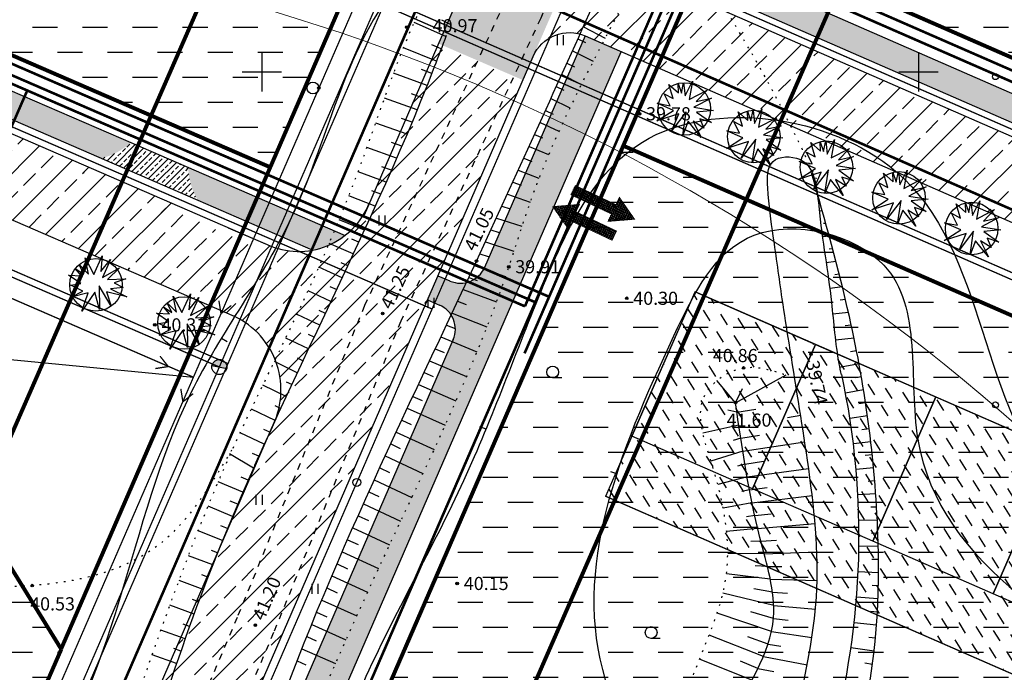
# Model space of a CAD drawing. Units: millimetres. Extents: x 545570 to 547568, y 6579842 to 6581051.
# Drawn here: x 546182 to 546257, y 6580354 to 6580404 of the extents above; entities that cross this region are included whole.
import ezdxf

# ---------------------------------------------------------------- set-up
doc = ezdxf.new("R2010")
doc.units = ezdxf.units.MM
doc.header["$LTSCALE"] = 0.5
doc.header["$PDMODE"] = 32
doc.header["$PDSIZE"] = 0.2
for name, pattern in [('ACAD_ISO02W100', [15, 12, -3]), ('ACAD_ISO10W100', [18, 12, -3, 0, -3]), ('kolvik', [1.25, 0.25, -1]), ('krkill', [2, 1, -1])]:
    doc.linetypes.add(name, pattern=pattern)
for name, color, linetype in [('+LIITUMISKILBID MÖLLUD', 240, 'Continuous'), ('+PR. GAAS', 130, 'G1'), ('-HOONESTUSALA', 7, 'Continuous'), ('-kergliiklustee', 7, 'Continuous'), ('-paarimelamumaa', 40, 'Continuous'), ('-poluhoone', 7, 'Continuous'), ('-PR. SIDE', 82, 'Side_1'), ('-PR. TANAVAVALG.', 1, 'PRvalgusti'), ('-PR.KANAL', 32, 'KANALISATSIOON_rajatav1'), ('-PR.KPKAABEL', 1, 'PRKP'), ('-PR.MPKAABEL', 10, 'Kaabel_1'), ('-PR.PUUD', 112, 'Continuous'), ('-PR.VESI', 5, 'VEETRASS_rajatav1'), ('-ridaealmumaa', 24, 'Continuous'), ('-tee kaitsevöönd', 7, 'Continuous'), ('-UUSPOLUKRUNT', 240, 'Continuous'), ('Hights', 7, 'Continuous'), ('Isoh', 7, 'Continuous'), ('isoh1', 7, 'Continuous'), ('Nature', 7, 'Continuous'), ('Points', 7, 'Continuous'), ('punktiir', 7, 'Continuous'), ('puu', 7, 'Continuous'), ('Rohemaa raster', 92, 'Continuous'), ('Servituut', 160, 'Continuous'), ('SISSESÕIDUNOOLED', 7, 'Continuous'), ('tee', 2, 'Continuous'), ('uus tee', 7, 'Continuous'), ('veekogu', 7, 'Continuous'), ('VK_ K1', 14, 'KANALISATSIOON_rajatav1'), ('VK_ tekst', 7, 'Continuous'), ('VK_D1', 100, 'KANALISATSIOON_drenaaz'), ('VK_V1', 5, 'Continuous'), ('vork', 250, 'Continuous')]:
    doc.layers.add(name, color=color, linetype=linetype)
doc.styles.add('ARIAL', font='ARIAL.TTF')
doc.styles.add('italicc', font='italicc.shx')
doc.styles.add('MERKA', font='ARIAL.TTF', dxfattribs={"height": 2.5})
doc.styles.add('ST', font='txt.shx')
doc.linetypes.add('G1', pattern='A,1,-0.5,["G1",MERKA,S=0.14,R=0,X=-0.15,Y=-0.14],-0.82,1', length=3.32)
doc.linetypes.add('Kaabel_1', pattern='A,10,-2,["W1",ST,S=1.5,R=0,X=0,Y=-0.75],-5,10', length=27)
doc.linetypes.add('Kaabel_2', pattern='A,10,-2,["W2",ST,S=1.5,R=0,X=0,Y=-0.75],-5,10', length=27)
doc.linetypes.add('KANALISATSIOON_drenaaz', pattern='A,12.7,-5.08,["D1",ARIAL,S=2.54,R=0,X=-2.54,Y=-1.27],-5.08', length=22.86)
doc.linetypes.add('KANALISATSIOON_rajatav1', pattern='A,12.7,-5.08,["K1",ARIAL,S=2.54,R=0,X=-2.54,Y=-1.27],-5.08', length=22.86)
doc.linetypes.add('PRKP', pattern='A,5,-1,["W2",Standard,S=1,R=0,X=-0.75,Y=-0.5],-1.5', length=7.5)
doc.linetypes.add('PRvalgusti', pattern='A,5,-1,["W1.1",Standard,S=1,R=0,X=-0.75,Y=-0.5],-2', length=8)
doc.linetypes.add('Side_1', pattern='A,10,-2,["S1",ST,S=1.5,R=0,X=0,Y=-0.75],-5,10', length=27)
doc.linetypes.add('VEETRASS_rajatav1', pattern='A,12.7,-5.08,["V1",ARIAL,S=2.54,R=0,X=-2.54,Y=-1.27],-5.08', length=22.86)
pattern_1 = [(45, (0, 0), (-0.449012806053, 0.449012806053), []), (45, (0.449, 0), (-0.449012806053, 0.449012806053), [0.3175, -0.15875])]

# ---------------------------------------------------------------- blocks, each defined once
blk = doc.blocks.new('16')
for p, q in [((0, 3), (0, -3)), ((-3, 0), (3, 0))]:
    blk.add_line(p, q)
blk = doc.blocks.new('kr')
at = {"layer": 'vork'}
blk.add_blockref('16', (0, 0), dxfattribs=at)
blk = doc.blocks.new('HARV')
at = {"layer": 'Nature'}
blk.add_line((1.38, -0.9), (0, -0.9), dxfattribs=at)
blk.add_circle((0, 0), 0.9, dxfattribs=at)
blk = doc.blocks.new('KM')
at = {"layer": 'puu'}
blk.add_circle((0, 0), 0.9, dxfattribs=at)
blk.add_point((0.9, 0), dxfattribs=at)
blk = doc.blocks.new('HEIN')
at = {"linetype": 'Continuous'}
for p, q in [((-0.46, 0.76), (-0.46, -0.76)), ((0.46, 0.76), (0.46, -0.76))]:
    blk.add_line(p, q, dxfattribs=at)
blk = doc.blocks.new('db')
at = {"layer": '-PR.PUUD', "ltscale": 1.5}
for p, q in [((545880.047, 6580481.118), (545879.799, 6580482.347)), ((545879.799, 6580482.347), (545880.46, 6580481.097)), ((545880.46, 6580481.097), (545881.1, 6580482.514)), ((545881.1, 6580482.514), (545880.988, 6580481.312)), ((545879.7, 6580481.115), (545879.34, 6580481.84)), ((545879.34, 6580481.84), (545880.047, 6580481.118)), ((545880.988, 6580481.312), (545881.732, 6580482.236)), ((545881.732, 6580482.236), (545881.114, 6580480.867)), ((545879.459, 6580480.391), (545878.523, 6580481.04)), ((545878.523, 6580481.04), (545879.508, 6580480.991)), ((545879.042, 6580481.533), (545879.7, 6580481.115)), ((545879.508, 6580480.991), (545879.042, 6580481.533)), ((545881.114, 6580480.867), (545882.421, 6580481.59)), ((545882.421, 6580481.59), (545881.496, 6580480.7)), ((545878.705, 6580480.266), (545879.459, 6580480.391)), ((545879.616, 6580479.83), (545878.705, 6580480.266)), ((545881.767, 6580478.664), (545880.866, 6580480.233)), ((545880.866, 6580480.233), (545880.887, 6580478.428)), ((545881.496, 6580480.7), (545882.88, 6580480.77)), ((545882.88, 6580480.77), (545882.011, 6580480.45)), ((545882.011, 6580480.45), (545882.692, 6580480.089)), ((545878.727, 6580479.371), (545879.616, 6580479.83)), ((545880.03, 6580479.702), (545878.727, 6580479.371)), ((545880.532, 6580479.751), (545879.547, 6580478.305)), ((545879.547, 6580478.305), (545880.03, 6580479.702)), ((545880.887, 6580478.428), (545880.532, 6580479.751)), ((545882.963, 6580479.394), (545881.428, 6580479.761)), ((545881.428, 6580479.761), (545881.767, 6580478.664)), ((545882.692, 6580480.089), (545881.732, 6580479.992)), ((545881.732, 6580479.992), (545882.963, 6580479.394))]:
    blk.add_line(p, q, dxfattribs=at)
blk.add_circle((545880.618, 6580480.302), 2, dxfattribs=at)
blk = doc.blocks.new('SISSESÕIDUNOOLED')
at = {"layer": 'SISSESÕIDUNOOLED', "ltscale": 1.5}
h = blk.add_hatch(dxfattribs=at)
h.set_pattern_fill('ANSI37', color=2, scale=0.05, style=0)
h.set_pattern_definition([(45, (0, 0), (-0.1122532015134, 0.1122532015134), []), (135, (0, 0), (-0.1122532015134, -0.1122532015134), [])])
h.paths.add_polyline_path([(545882.8, 6580511.711), (545883.579, 6580511.711), (545882.323, 6580513.886), (545881.068, 6580511.711), (545881.847, 6580511.711), (545881.847, 6580507.422), (545882.8, 6580507.422)])
h.paths.add_polyline_path([(545885.053, 6580512.813), (545884.1, 6580512.813), (545884.1, 6580508.524), (545883.321, 6580508.524), (545884.577, 6580506.349), (545885.833, 6580508.524), (545885.053, 6580508.524)])
at = {"layer": 'SISSESÕIDUNOOLED', "ltscale": 1.5, "const_width": 0.1}
for points in [[(545881.847, 6580507.422), (545881.847, 6580511.711), (545881.068, 6580511.711), (545882.323, 6580513.886), (545883.579, 6580511.711), (545882.8, 6580511.711), (545882.8, 6580507.422), (545881.847, 6580507.422)], [(545884.1, 6580512.813), (545884.1, 6580508.524), (545883.321, 6580508.524), (545884.577, 6580506.349), (545885.833, 6580508.524), (545885.053, 6580508.524), (545885.053, 6580512.813), (545884.1, 6580512.813)]]:
    blk.add_lwpolyline(points, dxfattribs=at)
blk = doc.blocks.new('dvkd')
at = {"layer": '-HOONESTUSALA', "linetype": 'ACAD_ISO10W100', "ltscale": 0.5, "const_width": 0.1}
blk.add_lwpolyline([(546590.391, 6580755.23), (546607.391, 6580755.23), (546607.391, 6580715.23), (546590.391, 6580715.23), (546590.391, 6580755.23)], dxfattribs=at)
at = {"layer": '-poluhoone', "ltscale": 8}
for points in [[(546595.391, 6580745.23), (546595.391, 6580755.23), (546607.391, 6580755.23), (546607.391, 6580745.23), (546595.391, 6580745.23)], [(546595.391, 6580735.23), (546595.391, 6580745.23), (546607.391, 6580745.23), (546607.391, 6580735.23), (546595.391, 6580735.23)], [(546595.391, 6580725.23), (546595.391, 6580735.23), (546607.391, 6580735.23), (546607.391, 6580725.23), (546595.391, 6580725.23)], [(546595.391, 6580715.23), (546595.391, 6580725.23), (546607.391, 6580725.23), (546607.391, 6580715.23), (546595.391, 6580715.23)]]:
    blk.add_lwpolyline(points, dxfattribs=at)

msp = doc.modelspace()

# ---------------------------------------------------------------- hatches: boundary and pattern name
at = {"layer": '-kergliiklustee', "ltscale": 1.5}
h = msp.add_hatch(dxfattribs=at)
h.set_pattern_fill('ANSI33', color=30, scale=0.1, style=0)
h.set_pattern_definition(pattern_1)
h.paths.add_polyline_path([(546204.612, 6580349.099), (546201.858, 6580350.289), (546183.467, 6580307.91), (546186.221, 6580306.72)])
h.paths.add_polyline_path([(546225.392, 6580396.984), (546222.638, 6580398.174), (546216.963, 6580385.096, -0.414214), (546214.332, 6580384.058), (546213.415, 6580384.456), (546212.619, 6580382.621), (546213.536, 6580382.223, -0.414214), (546214.575, 6580379.592), (546201.858, 6580350.289), (546204.612, 6580349.099)])
h.paths.add_polyline_path([(546227.363, 6580401.525), (546224.614, 6580402.727), (546222.638, 6580398.174), (546225.392, 6580396.984)])
edge = h.paths.add_edge_path()
edge.add_line((546227.003, 6580408.231), (546229.752, 6580407.029))
edge.add_line((546229.752, 6580407.029), (546253.637, 6580462.07))
edge.add_arc((546251.249, 6580456.566), 6, 66.54112, 96.54112)
edge.add_line((546250.565, 6580462.527), (546227.003, 6580408.231))
h = msp.add_hatch(dxfattribs=at)
h.set_pattern_fill('ANSI33', color=30, scale=0.1, style=0)
h.set_pattern_definition(pattern_1)
h.paths.add_polyline_path([(546177.091, 6580400.219, -0.153517), (546174.144, 6580402.773), (546160.417, 6580425.06), (546157.216, 6580426.444), (546172.524, 6580401.59, 0.153517), (546176.151, 6580398.447), (546187.773, 6580393.403, 0.126824), (546190.037, 6580394.601)])
h.paths.add_polyline_path([(546194.407, 6580392.705, 0.126066), (546195.127, 6580390.212), (546198.859, 6580388.593), (546199.655, 6580390.427)])
h.paths.add_polyline_path([(546199.655, 6580390.427), (546198.859, 6580388.593), (546203.88, 6580386.413, 0.118506), (546206.344, 6580387.525)])
h = msp.add_hatch(dxfattribs=at)
h.set_pattern_fill('ANSI33', color=30, scale=0.1, style=0)
h.set_pattern_definition(pattern_1)
h.paths.add_polyline_path([(546233.695, 6580408.58), (546232.898, 6580406.745), (546297.212, 6580378.622), (546299.212, 6580379.931)])
h = msp.add_hatch(dxfattribs=at)
h.set_pattern_fill('ANSI33', color=30, scale=0.1, style=0)
h.set_pattern_definition(pattern_1)
h.paths.add_polyline_path([(546190.576, 6580394.367), (546189.775, 6580392.535), (546195.127, 6580390.212, -0.126066), (546194.407, 6580392.705)])
h.paths.add_polyline_path([(546190.576, 6580394.367), (546190.216, 6580394.524), (546190.037, 6580394.601, -0.126824), (546187.773, 6580393.403), (546189.775, 6580392.535)])
at = {"layer": '-paarimelamumaa', "ltscale": 1.5}
h = msp.add_hatch(dxfattribs=at)
h.set_pattern_fill('DASH', color=256, scale=0.6, style=0)
h.paths.add_polyline_path([(546168.568, 6580382.271), (546153.622, 6580406.537), (546096.791, 6580371.533), (546110.632, 6580346.586)])
h.paths.add_polyline_path([(546184.742, 6580356.01), (546168.568, 6580382.271), (546110.632, 6580346.586), (546123.016, 6580324.265), (546170.931, 6580324.265)])
at = {"layer": '-ridaealmumaa', "ltscale": 1.5}
h = msp.add_hatch(dxfattribs=at)
h.set_pattern_fill('DASH', color=256, scale=0.6, style=0)
h.paths.add_polyline_path([(546189.268, 6580478.327), (546146.695, 6580452.105), (546176.932, 6580403.013), (546200.65, 6580392.721), (546217.74, 6580432.101)])
h = msp.add_hatch(dxfattribs=at)
h.set_pattern_fill('DASH', color=256, scale=0.6, style=0)
h.paths.add_polyline_path([(546281.505, 6580370.756), (546227.524, 6580394.361), (546205.629, 6580343.906), (546259.47, 6580320.363)])
h = msp.add_hatch(dxfattribs=at)
h.set_pattern_fill('DASH', color=256, scale=0.3, angle=-57.86683, style=0)
h.set_pattern_definition([(302.133168856, (-5317066.0889, 3543134.2244), (1.31321464937, -0.29996630592), [0.9525, -0.9525])])
h.paths.add_polyline_path([(546262.833, 6580351.635), (546269.644, 6580367.211), (546232.995, 6580383.237), (546226.184, 6580367.661)])
at = {"layer": 'Rohemaa raster', "ltscale": 1.5}
h = msp.add_hatch(dxfattribs=at)
h.set_pattern_fill('DASH', color=256, scale=0.6, style=0)
h.paths.add_polyline_path([(546362.988, 6580557.099), (546308.488, 6580580.931), (546259.77, 6580468.666), (546313.957, 6580444.971)])
h.paths.add_polyline_path([(546254.993, 6580457.658), (546234.69, 6580410.873), (546288.717, 6580387.248), (546309.15, 6580433.976)])
at = {"layer": 'uus tee', "ltscale": 1.5}
h = msp.add_hatch(dxfattribs=at)
h.set_pattern_fill('ANSI33', color=253, scale=0.4, style=0)
h.paths.add_polyline_path([(546357.144, 6580715.329), (546350.256, 6580717.372), (546350.13, 6580717.08, -0.440685), (546342.778, 6580713.237), (546340.087, 6580714.034), (546338.014, 6580709.257), (546337.778, 6580708.461), (546339.028, 6580708.09, -0.463875), (546342.716, 6580699.997), (546315.957, 6580638.334), (546322.383, 6580635.558), (546350.054, 6580699.321, -0.379118), (546357.263, 6580702.685), (546360.862, 6580701.619), (546363.268, 6580707.164), (546360.505, 6580708.333, -0.338189)])
h.paths.add_polyline_path([(546322.383, 6580635.558), (546315.957, 6580638.334), (546261.874, 6580513.708), (546268.3, 6580510.931)])
h.paths.add_polyline_path([(546268.3, 6580510.931), (546261.874, 6580513.708), (546213.459, 6580402.14), (546219.884, 6580399.364), (546245.745, 6580458.955, -0.414214), (546253.637, 6580462.07), (546255.628, 6580466.657), (546255.612, 6580466.664, -0.413398), (546252.512, 6580474.55)])
h = msp.add_hatch(dxfattribs=at)
h.set_pattern_fill('ANSI33', color=253, scale=0.4, style=0)
h.paths.add_polyline_path([(546118.166, 6580487.937, -0.258933), (546117.726, 6580497.633), (546128.01, 6580518.316), (546122.164, 6580520.034), (546111.859, 6580499.311, 0.258933), (546112.475, 6580485.735), (546166.728, 6580397.651, 0.153517), (546173.076, 6580392.151), (546196.072, 6580382.171), (546198.063, 6580386.758), (546197.27, 6580387.102, -0.171412), (546194.716, 6580389.3), (546187.388, 6580392.48, -0.140813), (546184.628, 6580392.588, 0.140813), (546187.388, 6580392.48), (546176.041, 6580397.404, -0.153517), (546171.507, 6580401.334)])
h = msp.add_hatch(dxfattribs=at)
h.set_pattern_fill('ANSI33', color=253, scale=0.4, style=0)
h.paths.add_polyline_path([(546227.003, 6580408.231), (546226.995, 6580408.235, -0.413398), (546225.445, 6580412.178), (546220.668, 6580401.17, -0.414214), (546224.614, 6580402.727)])
h.paths.add_polyline_path([(546229.752, 6580407.029), (546227.003, 6580408.231), (546224.614, 6580402.727), (546227.363, 6580401.525)])
h.paths.add_polyline_path([(546232.5, 6580405.828), (546229.752, 6580407.029), (546227.363, 6580401.525), (546230.112, 6580400.323)])
h.paths.add_polyline_path([(546232.5, 6580405.828), (546230.112, 6580400.323), (546290.214, 6580374.042), (546296.212, 6580377.968)])
h.paths.add_polyline_path([(546296.212, 6580377.968), (546290.214, 6580374.042), (546340.495, 6580352.056, 0.055698), (546342.616, 6580351.398), (546402.748, 6580339.854, -0.4044), (546405.146, 6580336.442), (546406.996, 6580348.203), (546406.995, 6580348.203, -0.414214), (546403.483, 6580345.823), (546343.308, 6580357.374)])
h = msp.add_hatch(dxfattribs=at)
h.set_pattern_fill('ANSI33', color=253, scale=0.4, style=0)
h.paths.add_polyline_path([(546219.838, 6580399.258), (546213.417, 6580402.044), (546208.188, 6580389.995, -0.430013), (546200.416, 6580386.826), (546198.461, 6580387.675), (546196.072, 6580382.171), (546197.907, 6580381.375, -0.427748), (546200.737, 6580372.825), (546196.055, 6580362.036), (546203.198, 6580360.913)])
h.paths.add_polyline_path([(546203.198, 6580360.913), (546196.055, 6580362.036), (546166.937, 6580294.938, -0.146502), (546163.979, 6580291.429), (546176.641, 6580299.715)])
at = {"layer": 'uus tee', "linetype": 'ACAD_ISO02W100', "ltscale": 1.5}
h = msp.add_hatch(dxfattribs=at)
h.set_pattern_fill('ANSI33', color=253, scale=0.4, style=0)
h.paths.add_polyline_path([(546186.449, 6580392.343, -0.092669), (546184.628, 6580392.588), (546198.063, 6580386.758), (546198.262, 6580387.217)])
edge = h.paths.add_edge_path()
edge.add_line((546194.722, 6580389.297), (546187.388, 6580392.48))
edge.add_arc((546186.195, 6580397.336), 5, 272.91886, 283.80225, ccw=False)
edge.add_line((546186.449, 6580392.343), (546195.297, 6580388.503))
edge.add_arc((546199.041, 6580391.818), 5, 210.26866, 221.52825, ccw=False)
at = {"layer": 'VK_V1'}
h = msp.add_hatch(color=256, dxfattribs=at)
edge = h.paths.add_edge_path()
edge.add_line((546196.214, 6580377.624), (546197.244, 6580377.408))
edge.add_spline(control_points=[(546197.244, 6580377.408), (546197.277, 6580377.453), (546197.31, 6580377.498), (546197.343, 6580377.544)], knot_values=[156.817289, 156.817289, 156.817289, 156.817289, 156.9853, 156.9853, 156.9853, 156.9853], degree=3, periodic=0)
edge.add_arc((546196.773, 6580377.507), 0.571, 363.7554, 438.14908)
edge.add_arc((546196.773, 6580377.507), 0.571, 78.14908, 168.14908)
edge = h.paths.add_edge_path()
edge.add_spline(control_points=[(546197.343, 6580377.544), (546197.31, 6580377.498), (546197.277, 6580377.453), (546197.244, 6580377.408)], knot_values=[156.817289, 156.817289, 156.817289, 156.817289, 156.9853, 156.9853, 156.9853, 156.9853], degree=3, periodic=0)
edge.add_line((546197.244, 6580377.408), (546197.332, 6580377.389))
edge.add_arc((546196.773, 6580377.507), 0.571, 348.14908, 363.7554)

# ---------------------------------------------------------------- linework, layer by layer
at = {"layer": '+LIITUMISKILBID MÖLLUD', "ltscale": 1.5, "const_width": 0.2}
msp.add_lwpolyline([(546177.634, 6580388.164), (546182.149, 6580398.569)], dxfattribs=at)
at = {"layer": '+PR. GAAS', "linetype": 'G1', "ltscale": 6, "const_width": 0.1}
for points in [[(546197.431, 6580377.766), (546344.388, 6580716.41)], [(546104.401, 6580492.171), (546166.634, 6580391.131), (546197.431, 6580377.766)], [(546209.478, 6580405.526), (546340.474, 6580348.245)], [(546161.993, 6580296.104), (546197.431, 6580377.766)]]:
    msp.add_lwpolyline(points, dxfattribs=at)
at = {"layer": '-kergliiklustee', "ltscale": 1.5}
for p, q in [((546224.614, 6580402.727), (546216.963, 6580385.096)), ((546214.575, 6580379.592), (546173.965, 6580286.013))]:
    msp.add_line(p, q, dxfattribs=at)
for centre, start, end in [((546215.129, 6580385.892), 246.54112, 336.54112), ((546212.74, 6580380.388), 336.54112, 66.54112)]:
    msp.add_arc(centre, 2, start, end, dxfattribs=at)
at = {"layer": '-PR. SIDE', "const_width": 0.2}
for points in [[(546220.008, 6580378.547), (546365.295, 6580713.342)], [(546120.853, 6580492.917), (546176.521, 6580402.538), (546221.877, 6580382.855)], [(546234.269, 6580410.089), (546344.323, 6580361.965)]]:
    msp.add_lwpolyline(points, dxfattribs=at)
at = {"layer": '-PR. TANAVAVALG.', "linetype": 'PRvalgusti', "const_width": 0.1}
for points in [[(546350.55, 6580698.958), (546285.106, 6580548.151), (546264.205, 6580499.988), (546253.401, 6580475.131), (546246.295, 6580458.717), (546229.863, 6580420.851), (546206.892, 6580367.916), (546179.436, 6580304.648), (546173.871, 6580291.825), (546169.992, 6580286.281), (546140.625, 6580267.062)], [(546225.003, 6580409.652), (546343.457, 6580357.855), (546400.22, 6580346.958)], [(546176.24, 6580397.863), (546212.97, 6580381.924)]]:
    msp.add_lwpolyline(points, dxfattribs=at)
at = {"layer": '-PR. TANAVAVALG.', "ltscale": 1.5}
msp.add_circle((546207.238, 6580368.714), 0.3, dxfattribs=at)
at = {"layer": '-PR.KANAL', "linetype": 'KANALISATSIOON_rajatav1', "const_width": 0.1}
msp.add_lwpolyline([(546160.397, 6580297.45), (546351.223, 6580737.183)], dxfattribs=at)
at = {"layer": '-PR.KANAL', "linetype": 'KANALISATSIOON_rajatav1', "ltscale": 0.5, "const_width": 0.1}
msp.add_lwpolyline([(546102.116, 6580492.067), (546165.261, 6580389.546), (546194.8, 6580376.728)], dxfattribs=at)
at = {"layer": '-PR.KPKAABEL', "linetype": 'Kaabel_2', "const_width": 0.2}
for points in [[(546220.036, 6580382.128), (546366.568, 6580719.791)], [(546119.254, 6580492.844), (546175.559, 6580401.429), (546220.036, 6580382.128)], [(546232.668, 6580409.916), (546344.084, 6580361.196)]]:
    msp.add_lwpolyline(points, dxfattribs=at)
at = {"layer": '-PR.MPKAABEL', "linetype": 'Kaabel_1', "ltscale": 0.9, "const_width": 0.2}
for points in [[(546200.437, 6580335.458), (546340.263, 6580657.668)], [(546119.939, 6580492.875), (546175.971, 6580401.904), (546220.825, 6580382.439)]]:
    msp.add_lwpolyline(points, dxfattribs=at)
at = {"layer": '-PR.VESI', "linetype": 'VEETRASS_rajatav1', "const_width": 0.1}
for points in [[(546161.594, 6580296.441), (546352.79, 6580737.025)], [(546103.829, 6580492.145), (546166.291, 6580390.734), (546196.773, 6580377.507)], [(546208.807, 6580405.274), (546340.325, 6580347.764)]]:
    msp.add_lwpolyline(points, dxfattribs=at)
at = {"layer": '-tee kaitsevöönd', "color": 40, "linetype": 'ACAD_ISO02W100', "ltscale": 1.5, "const_width": 0.3}
for points in [[(546352.252, 6580764.104), (546151.44, 6580304.866)], [(546393.839, 6580749.19), (546187.193, 6580276.612), (546134.422, 6580242.076)]]:
    msp.add_lwpolyline(points, dxfattribs=at)
at = {"layer": '-UUSPOLUKRUNT', "ltscale": 1.5, "const_width": 0.3}
for points in [[(546365.709, 6580712.789), (546178.754, 6580281.976)], [(546254.993, 6580457.658), (546309.15, 6580433.976), (546288.717, 6580387.248), (546234.69, 6580410.873)], [(546193.467, 6580376.168), (546193.493, 6580376.125)]]:
    msp.add_lwpolyline(points, dxfattribs=at)
at = {"layer": '-UUSPOLUKRUNT', "ltscale": 8, "const_width": 0.3}
for points in [[(546094.333, 6580502.796), (546184.742, 6580356.01)], [(546220.927, 6580439.447), (546184.729, 6580356.032)], [(546176.932, 6580403.013), (546200.65, 6580392.721)], [(546227.524, 6580394.361), (546339.58, 6580345.362)], [(546184.742, 6580356.01), (546170.931, 6580324.265)]]:
    msp.add_lwpolyline(points, dxfattribs=at)
at = {"layer": 'Isoh', "color": 7}
msp.add_line((546227.044, 6580369.375), (546226.567, 6580369.526), dxfattribs=at)
msp.add_open_spline([(546229.048, 6580344.419), (546228.882, 6580347.649), (546222.278, 6580358.853), (546228.538, 6580374.268), (546236.164, 6580389.771), (546251.197, 6580386.217), (546246.741, 6580364.741), (546271.8, 6580351.825), (546291.693, 6580339.213), (546318.737, 6580339.592), (546321.677, 6580364.068), (546341.938, 6580361.695), (546351.102, 6580366.08), (546354, 6580368.035)], degree=3, knots=[0, 0, 0, 0, 9.703419, 36.400952, 46.217467, 56.33676, 69.859927, 98.766357, 126.548758, 146.947823, 163.377263, 184.26255, 194.993248, 194.993248, 194.993248, 194.993248], dxfattribs=at)
at = {"layer": 'isoh1', "color": 7}
for p, q in [((546196.934, 6580379.701), (546197.371, 6580379.458)), ((546217.083, 6580372.78), (546216.615, 6580372.957))]:
    msp.add_line(p, q, dxfattribs=at)
for points, knots in [([(546213.45, 6580409.219), (546212.364, 6580408.486), (546206.784, 6580403.833), (546204.099, 6580389.388), (546189.985, 6580371.295), (546188.912, 6580348.033), (546171.602, 6580334.929), (546176.158, 6580322.184), (546155.02, 6580319.211), (546152.409, 6580346.993), (546165.05, 6580362.99), (546155.491, 6580375.995), (546148.769, 6580388.476), (546149.088, 6580404.013), (546145.659, 6580433.312), (546185.65, 6580427.388), (546196.395, 6580447.173), (546196.006, 6580452.712), (546195.293, 6580455.551)], [1811.917719, 1811.917719, 1811.917719, 1811.917719, 1816.092731, 1835.417067, 1851.121501, 1884.682816, 1900.21524, 1907.373831, 1916.611015, 1944.808632, 1961.987146, 1971.967634, 1988.790995, 2004.235728, 2019.159261, 2066.265194, 2074.437193, 2082.974398, 2082.974398, 2082.974398, 2082.974398]), ([(546188.967, 6580291.422), (546187.627, 6580293.923), (546192.241, 6580307.645), (546199.486, 6580324.642), (546203.915, 6580348.193), (546215.53, 6580367.934), (546220.652, 6580382.328), (546228.124, 6580398.817), (546255.871, 6580394.901), (546254.449, 6580372.127), (546273.998, 6580358.171), (546294.788, 6580335.759), (546321.896, 6580358.924), (546333.087, 6580372.106), (546337.17, 6580379.358)], [1200.559831, 1200.559831, 1200.559831, 1200.559831, 1214.440923, 1229.187886, 1264.15709, 1281.423938, 1297.532395, 1311.217315, 1330.608789, 1358.150531, 1363.101881, 1402.44062, 1428.645736, 1454.587029, 1454.587029, 1454.587029, 1454.587029])]:
    msp.add_open_spline(points, degree=3, knots=knots, dxfattribs=at)
at = {"layer": 'Nature', "color": 7}
for p, q in [((546214.02, 6580402.674), (546211.606, 6580403.747)), ((546214.38, 6580403.607), (546213.712, 6580403.918)), ((546224.486, 6580403.421), (546226.144, 6580402.56)), ((546224.074, 6580402.51), (546224.641, 6580402.217)), ((546213.309, 6580400.805), (546210.791, 6580401.819)), ((546213.664, 6580401.74), (546212.943, 6580402.044)), ((546223.662, 6580401.599), (546225.231, 6580400.794)), ((546223.238, 6580400.662), (546223.809, 6580400.372)), ((546212.583, 6580398.941), (546210.044, 6580399.891)), ((546212.949, 6580399.872), (546212.175, 6580400.171)), ((546222.838, 6580399.777), (546224.336, 6580399.028)), ((546222.425, 6580398.866), (546223.002, 6580398.583)), ((546211.833, 6580397.087), (546209.346, 6580397.977)), ((546212.211, 6580398.013), (546211.409, 6580398.305)), ((546222.013, 6580397.955), (546223.466, 6580397.256)), ((546221.6, 6580397.044), (546222.184, 6580396.77)), ((546211.45, 6580396.163), (546210.647, 6580396.447)), ((546211.062, 6580395.242), (546208.675, 6580396.084)), ((546221.187, 6580396.133), (546222.63, 6580395.475)), ((546220.774, 6580395.223), (546221.368, 6580394.96)), ((546210.272, 6580393.404), (546208.012, 6580394.215)), ((546210.669, 6580394.322), (546209.889, 6580394.599)), ((546220.36, 6580394.312), (546221.839, 6580393.682)), ((546219.946, 6580393.402), (546220.553, 6580393.154)), ((546209.87, 6580392.489), (546209.133, 6580392.758)), ((546219.531, 6580392.492), (546221.101, 6580391.878)), ((546209.465, 6580391.574), (546207.338, 6580392.372)), ((546209.057, 6580390.662), (546208.38, 6580390.922)), ((546219.115, 6580391.583), (546219.74, 6580391.351)), ((546208.645, 6580389.75), (546206.634, 6580390.543)), ((546206.634, 6580390.543), (546206.634, 6580390.543)), ((546218.699, 6580390.674), (546220.427, 6580390.065)), ((546218.282, 6580389.765), (546218.917, 6580389.551)), ((546242.668, 6580389.411), (546242.444, 6580389.387)), ((546207.813, 6580387.932), (546205.899, 6580388.722)), ((546208.23, 6580388.84), (546207.626, 6580389.084)), ((546217.864, 6580388.856), (546219.806, 6580388.222)), ((546217.445, 6580387.948), (546218.087, 6580387.741)), ((546242.936, 6580388.448), (546242.776, 6580388.428)), ((546207.393, 6580387.024), (546206.871, 6580387.244)), ((546243.2, 6580387.483), (546242.688, 6580387.414)), ((546206.972, 6580386.117), (546205.134, 6580386.907)), ((546217.026, 6580387.04), (546219.196, 6580386.337)), ((546243.46, 6580386.518), (546243.201, 6580386.48)), ((546216.605, 6580386.133), (546217.251, 6580385.919)), ((546206.123, 6580384.306), (546204.342, 6580385.1)), ((546206.548, 6580385.211), (546206.049, 6580385.43)), ((546216.183, 6580385.227), (546218.553, 6580384.409)), ((546243.715, 6580385.551), (546242.969, 6580385.442)), ((546215.76, 6580384.321), (546216.411, 6580384.088)), ((546243.964, 6580384.582), (546243.625, 6580384.534)), ((546205.698, 6580383.401), (546205.216, 6580383.619)), ((546215.336, 6580383.415), (546217.865, 6580382.482)), ((546244.206, 6580383.612), (546243.243, 6580383.486)), ((546205.271, 6580382.497), (546203.526, 6580383.3)), ((546214.911, 6580382.51), (546215.571, 6580382.259)), ((546244.44, 6580382.64), (546244.029, 6580382.593)), ((546204.416, 6580380.689), (546202.689, 6580381.506)), ((546204.844, 6580381.593), (546204.383, 6580381.808)), ((546214.486, 6580381.605), (546217.139, 6580380.569)), ((546244.666, 6580381.666), (546243.466, 6580381.544)), ((546214.06, 6580380.7), (546214.733, 6580380.431)), ((546244.883, 6580380.689), (546244.427, 6580380.643)), ((546203.561, 6580378.88), (546201.832, 6580379.715)), ((546203.989, 6580379.785), (546203.549, 6580379.995)), ((546213.634, 6580379.795), (546216.379, 6580378.671)), ((546245.09, 6580379.711), (546243.676, 6580379.544)), ((546203.135, 6580377.976), (546202.714, 6580378.18)), ((546213.208, 6580378.89), (546213.894, 6580378.603)), ((546245.287, 6580378.731), (546244.83, 6580378.663)), ((546202.709, 6580377.071), (546200.962, 6580377.921)), ((546212.783, 6580377.985), (546215.592, 6580376.788)), ((546245.473, 6580377.748), (546243.992, 6580377.461)), ((546212.357, 6580377.08), (546213.056, 6580376.777)), ((546236.071, 6580374.788), (546239.916, 6580376.908)), ((546245.649, 6580376.764), (546245.209, 6580376.673)), ((546201.862, 6580375.259), (546200.086, 6580376.12)), ((546202.285, 6580376.165), (546201.878, 6580376.363)), ((546211.932, 6580376.175), (546214.783, 6580374.92)), ((546236.071, 6580374.788), (546234.659, 6580376.482)), ((546211.508, 6580375.27), (546212.219, 6580374.952)), ((546236.071, 6580374.788), (546236.602, 6580375.864)), ((546245.815, 6580375.778), (546244.443, 6580375.518)), ((546201.441, 6580374.352), (546201.025, 6580374.553)), ((546245.971, 6580374.79), (546245.449, 6580374.7)), ((546201.022, 6580373.444), (546199.213, 6580374.308)), ((546211.084, 6580374.364), (546213.956, 6580373.067)), ((546236.173, 6580374.073), (546235.485, 6580374.227)), ((546236.173, 6580374.073), (546237.606, 6580374.303)), ((546240.027, 6580373.669), (546241.03, 6580373.828)), ((546246.115, 6580373.8), (546244.774, 6580373.592)), ((546210.662, 6580373.457), (546211.382, 6580373.129)), ((546236.316, 6580373.084), (546233.583, 6580372.475)), ((546200.191, 6580371.625), (546198.351, 6580372.481)), ((546200.605, 6580372.535), (546200.167, 6580372.742)), ((546210.24, 6580372.551), (546213.117, 6580371.227)), ((546236.463, 6580372.094), (546237.897, 6580372.316)), ((546246.248, 6580372.809), (546245.688, 6580372.732)), ((546209.82, 6580371.643), (546210.546, 6580371.307)), ((546236.463, 6580372.094), (546235.884, 6580371.919)), ((546236.615, 6580371.106), (546241.34, 6580371.818)), ((546246.371, 6580371.817), (546245.041, 6580371.656)), ((546199.373, 6580369.8), (546197.536, 6580370.895)), ((546199.78, 6580370.713), (546199.308, 6580370.929)), ((546199.476, 6580370.031), (546199.78, 6580370.713)), ((546209.402, 6580370.735), (546212.27, 6580369.398)), ((546236.615, 6580371.106), (546234.199, 6580370.347)), ((546246.482, 6580370.823), (546245.927, 6580370.765)), ((546236.775, 6580370.119), (546236.223, 6580369.958)), ((546236.775, 6580370.119), (546238.19, 6580370.325)), ((546208.985, 6580369.826), (546209.725, 6580369.479)), ((546236.945, 6580369.133), (546241.635, 6580369.787)), ((546246.581, 6580369.828), (546245.244, 6580369.711)), ((546198.568, 6580367.969), (546196.694, 6580368.769)), ((546198.969, 6580368.885), (546198.447, 6580369.113)), ((546208.57, 6580368.916), (546211.419, 6580367.579)), ((546236.945, 6580369.133), (546234.72, 6580368.549)), ((546246.669, 6580368.832), (546246.167, 6580368.796)), ((546208.157, 6580368.005), (546208.928, 6580367.643)), ((546237.125, 6580368.15), (546236.562, 6580368.021)), ((546237.125, 6580368.15), (546238.483, 6580368.327)), ((546237.319, 6580367.169), (546241.905, 6580367.712)), ((546246.746, 6580367.835), (546245.382, 6580367.761)), ((546198.172, 6580367.051), (546197.603, 6580367.289)), ((546207.747, 6580367.093), (546210.569, 6580365.768)), ((546237.319, 6580367.169), (546235.132, 6580366.75)), ((546197.781, 6580366.131), (546195.912, 6580366.896)), ((546207.338, 6580366.18), (546208.131, 6580365.809)), ((546237.528, 6580366.191), (546236.907, 6580366.099)), ((546237.528, 6580366.191), (546238.779, 6580366.32)), ((546246.81, 6580366.837), (546246.375, 6580366.821)), ((546197.394, 6580365.208), (546196.885, 6580365.413)), ((546237.754, 6580365.217), (546242.123, 6580365.588)), ((546246.863, 6580365.838), (546245.456, 6580365.809)), ((546197.012, 6580364.284), (546195.156, 6580365.018)), ((546206.933, 6580365.266), (546209.722, 6580363.963)), ((546237.754, 6580365.217), (546235.394, 6580364.979)), ((546246.903, 6580364.839), (546246.411, 6580364.837)), ((546206.53, 6580364.351), (546207.336, 6580363.976)), ((546237.997, 6580364.247), (546237.246, 6580364.21)), ((546237.997, 6580364.247), (546239.19, 6580364.322)), ((546196.636, 6580363.358), (546196.167, 6580363.54)), ((546206.13, 6580363.434), (546208.883, 6580362.159)), ((546238.251, 6580363.28), (546235.477, 6580363.295)), ((546238.251, 6580363.28), (546242.258, 6580363.434)), ((546246.932, 6580363.839), (546245.464, 6580363.857)), ((546196.266, 6580362.429), (546194.423, 6580363.135)), ((546205.733, 6580362.517), (546206.54, 6580362.145)), ((546246.947, 6580362.84), (546246.447, 6580362.854)), ((546195.901, 6580361.497), (546195.45, 6580361.668)), ((546238.717, 6580361.335), (546235.38, 6580361.742)), ((546238.498, 6580362.311), (546237.577, 6580362.369)), ((546238.498, 6580362.311), (546239.602, 6580362.322)), ((546246.949, 6580361.84), (546245.408, 6580361.91)), ((546195.543, 6580360.564), (546193.71, 6580361.248)), ((546205.34, 6580361.597), (546208.052, 6580360.355)), ((546238.717, 6580361.335), (546242.279, 6580361.258)), ((546204.95, 6580360.676), (546205.745, 6580360.314)), ((546238.974, 6580359.354), (546235.114, 6580360.282)), ((546238.885, 6580360.349), (546237.453, 6580360.611)), ((546238.885, 6580360.349), (546240.021, 6580360.284)), ((546246.937, 6580360.84), (546246.483, 6580360.868)), ((546195.192, 6580359.628), (546194.733, 6580359.797)), ((546204.564, 6580359.754), (546207.228, 6580358.547)), ((546246.908, 6580359.84), (546245.288, 6580359.968)), ((546194.847, 6580358.689), (546193.013, 6580359.359)), ((546204.182, 6580358.83), (546204.951, 6580358.484)), ((546238.804, 6580357.366), (546234.669, 6580358.748)), ((546238.954, 6580358.354), (546237.243, 6580358.852)), ((546238.974, 6580359.354), (546242.152, 6580359.055)), ((546246.863, 6580358.841), (546246.374, 6580358.888)), ((546194.508, 6580357.748), (546194.016, 6580357.926)), ((546238.954, 6580358.354), (546240.076, 6580358.213)), ((546246.8, 6580357.843), (546245.103, 6580358.033)), ((546194.174, 6580356.806), (546192.329, 6580357.467)), ((546203.803, 6580357.904), (546206.414, 6580356.738)), ((546238.804, 6580357.366), (546241.883, 6580356.898)), ((546203.429, 6580356.977), (546204.156, 6580356.654)), ((546238.193, 6580355.465), (546234.058, 6580357.082)), ((546238.542, 6580356.402), (546237.018, 6580356.962)), ((546246.718, 6580356.847), (546246.214, 6580356.911)), ((546193.844, 6580355.861), (546193.299, 6580356.055)), ((546203.06, 6580356.048), (546205.61, 6580354.925)), ((546238.542, 6580356.402), (546239.521, 6580356.232)), ((546246.615, 6580355.852), (546244.856, 6580356.108)), ((546193.518, 6580354.916), (546191.655, 6580355.575)), ((546202.695, 6580355.117), (546203.362, 6580354.825)), ((546237.323, 6580353.665), (546233.328, 6580355.253)), ((546237.78, 6580354.554), (546236.439, 6580355.093)), ((546238.193, 6580355.465), (546241.525, 6580354.83)), ((546246.491, 6580354.86), (546245.922, 6580354.952)), ((546237.78, 6580354.554), (546238.983, 6580354.31))]:
    msp.add_line(p, q, dxfattribs=at)
at = {"layer": 'Nature', "color": 7, "linetype": 'kolvik'}
for points in [[(546125.875, 6580266.182), (546129.147, 6580267.551), (546134.208, 6580272.864), (546145.187, 6580279.292), (546156.253, 6580287.776), (546161.772, 6580295.205), (546167.172, 6580300.95), (546173.434, 6580312.692), (546179.499, 6580327.994), (546186.057, 6580340.34), (546189.059, 6580348.139), (546194.212, 6580362.581), (546197.472, 6580370.552), (546202.803, 6580381.748), (546207.435, 6580392.632), (546211.467, 6580403.431), (546214.389, 6580409.38), (546218.764, 6580417.779), (546224.698, 6580430.771), (546229.759, 6580442.684), (546233.375, 6580454.136), (546234.332, 6580457.345), (546237.835, 6580463.563), (546245.485, 6580480.411), (546250.203, 6580492.41), (546255.103, 6580505.482), (546259.478, 6580516.452), (546266.353, 6580530.821), (546272.701, 6580543.591), (546280.007, 6580558.13), (546285.669, 6580571.242), (546287.479, 6580577.033), (546288.851, 6580583.461), (546289.901, 6580586.529), (546292.969, 6580588.86), (546297.601, 6580593.745), (546302.246, 6580603.47), (546305.763, 6580613.326), (546308.866, 6580623.319), (546309.999, 6580631.391), (546314.012, 6580637.974), (546320.627, 6580653.103), (546329.216, 6580671.831), (546339.522, 6580695.787), (546345.526, 6580710.957), (546356.349, 6580737.323), (546362.03, 6580753.658), (546365.116, 6580757.103), (546367.826, 6580759.528)], [(546375.923, 6580752.338), (546372.782, 6580745.311), (546355.67, 6580704.793), (546339.87, 6580666.167), (546330.091, 6580643.885), (546324.138, 6580629.819), (546320.984, 6580620.5), (546310.161, 6580590.433), (546297.965, 6580566.043), (546290.661, 6580552.387), (546284.069, 6580539.647), (546273.924, 6580519.315), (546268.949, 6580507.831), (546259.158, 6580482.057), (546249.208, 6580458.403), (546248.061, 6580454.785), (546241.819, 6580439.282), (546229.62, 6580409.374), (546220.527, 6580390.348), (546218.803, 6580385.143), (546209.527, 6580363.545), (546204.195, 6580351.665), (546199.22, 6580338.124), (546195.275, 6580325.783), (546192.202, 6580320.694), (546185.306, 6580305.138), (546179.13, 6580294.168), (546174.116, 6580286.228), (546165.564, 6580278.352), (546151.325, 6580268.41), (546142.919, 6580263.439), (546139.831, 6580257.783), (546141.636, 6580255.143), (546147.894, 6580257.954), (546153.836, 6580263.133), (546169.167, 6580267.724), (546174.781, 6580271.088), (546186.494, 6580282.98), (546188.523, 6580288.685), (546194.478, 6580298.661), (546205.042, 6580312.669), (546206.771, 6580316.044), (546217.971, 6580332.711), (546230.307, 6580346.69), (546232.731, 6580353.688), (546235.283, 6580361.088), (546234.253, 6580370.172), (546233.74, 6580375.366), (546236.685, 6580377.435), (546239.916, 6580376.908)], [(546245.456, 6580348.77), (546251.188, 6580341.385), (546257.295, 6580339.643), (546263.254, 6580344.249), (546269.775, 6580347.587), (546284.522, 6580342.44), (546299.955, 6580339.009), (546312.728, 6580340.933), (546317.524, 6580344.536), (546323.617, 6580352.562), (546327.69, 6580357.987), (546331.788, 6580358.431), (546338.248, 6580355.576), (546346.305, 6580352.806), (546365.951, 6580353.183), (546371.16, 6580354.639), (546374.23, 6580358.076), (546375.755, 6580367.651), (546377.26, 6580377.728), (546380.093, 6580414.059), (546385.728, 6580438.631)], [(546242.246, 6580391.806), (546237.586, 6580400.916), (546232.724, 6580412.86), (546234.952, 6580420.147)], [(546197.707, 6580371.182), (546191.804, 6580363.691), (546182.532, 6580360.857), (546163.249, 6580363.213), (546155.035, 6580364.446), (546136.609, 6580357.953), (546123.049, 6580335.48)]]:
    msp.add_spline(points, degree=3, dxfattribs=at)
at = {"layer": 'Nature', "color": 7}
for points in [[(546172.684, 6580289.08), (546181.852, 6580302.906), (546187.501, 6580316.829), (546190.379, 6580321.664), (546199.587, 6580346.468), (546216.346, 6580385.577), (546225.236, 6580405.076), (546242.388, 6580444.292), (546246.446, 6580454.709), (546262.368, 6580495.211), (546271.972, 6580519.293), (546284.797, 6580543.822), (546288.53, 6580551.441), (546299.693, 6580574.189), (546311.384, 6580599.827), (546322.244, 6580630.461), (546331.744, 6580652.223), (546340.226, 6580673.538), (546356.429, 6580713.294), (546369.679, 6580745.916), (546374.145, 6580755.131)], [(546239.821, 6580337.138), (546245.31, 6580349.281), (546246.924, 6580364.14), (546244.736, 6580381.357), (546241.854, 6580392.299)]]:
    msp.add_spline(points, degree=3, dxfattribs=at)
for points, knots in [([(546214.05, 6580402.753), (546213.745, 6580401.956), (546208.276, 6580387.386), (546196.092, 6580366.093), (546189.231, 6580340.529), (546180.477, 6580324.897), (546175.7, 6580312.011), (546170.623, 6580298.998), (546165.148, 6580294.141), (546163.29, 6580292.492)], [389.258908, 389.258908, 389.258908, 389.258908, 391.81892, 435.927683, 462.306139, 470.518716, 489.476244, 503.847769, 511.233246, 511.233246, 511.233246, 511.233246]), ([(546186.672, 6580276.266), (546187.963, 6580277.853), (546189.688, 6580281.062), (546190.248, 6580289.024), (546197.655, 6580293.183), (546199.488, 6580302.276), (546205.803, 6580306.937), (546210.295, 6580317.164), (546216.763, 6580325.894), (546225.4, 6580335.695), (546231.882, 6580343.08), (546235.876, 6580351.523), (546240.039, 6580357.497), (546237.332, 6580365.964), (546236.557, 6580371.388), (546236.071, 6580374.788)], [40.514046, 40.514046, 40.514046, 40.514046, 46.578116, 51.024322, 63.682389, 67.794942, 77.985358, 85.492964, 101.050475, 110.28967, 124.859108, 129.955189, 138.634837, 144.836716, 155.257932, 155.257932, 155.257932, 155.257932])]:
    msp.add_open_spline(points, degree=3, knots=knots, dxfattribs=at)
at = {"layer": 'Points', "color": 7}
for p in [(546211.038, 6580403.385), (546228.761, 6580396.796), (546216.346, 6580385.577), (546218.803, 6580385.143), (546227.785, 6580382.742), (546209.207, 6580381.585), (546191.869, 6580380.715), (546241.815, 6580378.479), (546236.685, 6580377.435), (546236.071, 6580374.788), (546182.532, 6580360.857), (546214.884, 6580361.019), (546199.514, 6580357.849)]:
    msp.add_point(p, dxfattribs=at)
at = {"layer": 'puu', "color": 7}
for centre in [(546255.857, 6580399.618), (546255.857, 6580399.618), (546255.857, 6580374.618)]:
    msp.add_circle(centre, 0.225, dxfattribs=at)
at = {"layer": 'Servituut', "ltscale": 1.5}
msp.add_line((546191.372, 6580396.747), (546195.041, 6580395.155), dxfattribs=at)
at = {"layer": 'tee', "color": 7, "linetype": 'krkill'}
for points in [[(546311.189, 6580616.177), (546301.58, 6580593.74), (546290.841, 6580570.224), (546279.594, 6580546.457), (546267.822, 6580524.366), (546258.255, 6580500.898), (546246.597, 6580471.936), (546236.693, 6580448.542), (546228.209, 6580426.532), (546218.511, 6580405.336), (546207.831, 6580382.183), (546198.129, 6580358.425), (546187.028, 6580332.258), (546172.29, 6580299.903), (546167.512, 6580292.884), (546157.357, 6580282.431), (546155.408, 6580280.727)], [(546313.947, 6580614.996), (546304.324, 6580592.526), (546293.561, 6580568.96), (546282.276, 6580545.109), (546270.541, 6580523.091), (546261.036, 6580499.771), (546249.371, 6580470.79), (546239.475, 6580447.417), (546230.975, 6580425.368), (546221.237, 6580404.084), (546210.583, 6580380.987), (546200.899, 6580357.273), (546189.774, 6580331.05), (546174.914, 6580298.427), (546169.845, 6580290.98), (546159.423, 6580280.253), (546157.382, 6580278.469)]]:
    msp.add_lwpolyline(points, dxfattribs=at)
at = {"layer": 'uus tee', "ltscale": 1.5}
for p, q in [((546343.112, 6580700.908), (546207.79, 6580389.077)), ((546177.091, 6580400.219), (546190.216, 6580394.524)), ((546176.151, 6580398.447), (546195.127, 6580390.212)), ((546176.041, 6580397.404), (546200.295, 6580386.879)), ((546190.216, 6580394.524), (546206.344, 6580387.525)), ((546173.076, 6580392.151), (546197.907, 6580381.375)), ((546195.127, 6580390.212), (546203.888, 6580386.41)), ((546197.435, 6580388.12), (546200.416, 6580386.826)), ((546213.415, 6580384.456), (546214.332, 6580384.058)), ((546212.619, 6580382.621), (546213.536, 6580382.223)), ((546200.823, 6580373.024), (546166.937, 6580294.938))]:
    msp.add_line(p, q, dxfattribs=at)
for points in [[(546406.995, 6580348.203), (546345.3, 6580360.047, -0.055698), (546343.179, 6580360.705), (546231.768, 6580409.422, -0.413398), (546231.303, 6580410.605), (546356.409, 6580698.893, -0.379118), (546357.61, 6580699.454), (546421.564, 6580680.498), (546527.486, 6580603.36, 0.272603), (546533.548, 6580602.769), (546587.956, 6580628.059, -0.396901), (546596.417, 6580625.25), (546600.429, 6580618.092)], [(546343.308, 6580357.374), (546226.995, 6580408.235, -0.413398), (546225.445, 6580412.178), (546245.745, 6580458.955)], [(546229.752, 6580407.029), (546229.79, 6580407.119, -0.41503), (546230.977, 6580407.585), (546342.582, 6580358.783, 0.055698), (546344.704, 6580358.125), (546405.86, 6580346.378)], [(546172.524, 6580290.229), (546220.668, 6580401.17, -0.41503), (546224.622, 6580402.724), (546340.495, 6580352.056, 0.055698), (546342.616, 6580351.398), (546402.748, 6580339.854, -0.4044), (546405.146, 6580336.442), (546400.988, 6580310.009, 0.414214), (546407.647, 6580300.863), (546428.631, 6580297.562, 0.148875), (546437.285, 6580298.777), (546463.13, 6580310.791, -0.414639), (546468.446, 6580308.844), (546489.427, 6580263.535)], [(546160.591, 6580273.675), (546175.218, 6580283.845, 0.146502), (546177.437, 6580286.477), (546227.363, 6580401.525)]]:
    msp.add_lwpolyline(points, format="xyb", dxfattribs=at)
for centre, radius, start, end in [((546202.801, 6580392.093), 5.781, 245.64156, 338.71492), ((546195.239, 6580375.748), 6.227, 331.99674, 64.63169)]:
    msp.add_arc(centre, radius, start, end, dxfattribs=at)
at = {"layer": 'veekogu', "color": 7}
msp.add_arc((546186.621, 6580364.578), 58.848, 344.58672, 12.11243, dxfattribs=at)
for points in [[(546239.62, 6580382.693), (546238.943, 6580387.475), (546238.527, 6580391.147), (546238.93, 6580393.164), (546240.949, 6580393.325), (546242.403, 6580389.775), (546243.372, 6580382.433), (546243.937, 6580377.754), (546244.101, 6580376.916)], [(546239.62, 6580382.693), (546238.943, 6580387.475), (546238.527, 6580391.147), (546238.93, 6580393.164), (546240.949, 6580393.325), (546242.403, 6580389.775), (546243.372, 6580382.433), (546243.937, 6580377.754), (546244.101, 6580376.916)], [(546239.62, 6580382.693), (546238.943, 6580387.475), (546238.527, 6580391.147), (546238.93, 6580393.164), (546240.949, 6580393.325), (546242.403, 6580389.775), (546243.372, 6580382.433), (546243.937, 6580377.754), (546244.101, 6580376.916)], [(546239.62, 6580382.693), (546238.943, 6580387.475), (546238.527, 6580391.147), (546238.93, 6580393.164), (546240.949, 6580393.325), (546242.403, 6580389.775), (546243.372, 6580382.433), (546243.937, 6580377.754), (546244.101, 6580376.916)], [(546239.62, 6580382.693), (546238.943, 6580387.475), (546238.527, 6580391.147), (546238.93, 6580393.164), (546240.949, 6580393.325), (546242.403, 6580389.775), (546243.372, 6580382.433), (546243.937, 6580377.754), (546244.101, 6580376.916)], [(546240.812, 6580351.385), (546242.224, 6580359.977), (546241.548, 6580370.403), (546240.143, 6580379.344), (546239.62, 6580382.693)], [(546240.812, 6580351.385), (546242.224, 6580359.977), (546241.548, 6580370.403), (546240.143, 6580379.344), (546239.62, 6580382.693)], [(546240.812, 6580351.385), (546242.224, 6580359.977), (546241.548, 6580370.403), (546240.143, 6580379.344), (546239.62, 6580382.693)], [(546240.812, 6580351.385), (546242.224, 6580359.977), (546241.548, 6580370.403), (546240.143, 6580379.344), (546239.62, 6580382.693)], [(546240.812, 6580351.385), (546242.224, 6580359.977), (546241.548, 6580370.403), (546240.143, 6580379.344), (546239.62, 6580382.693)]]:
    msp.add_spline(points, degree=3, dxfattribs=at)
at = {"layer": 'VK_ K1', "linetype": 'KANALISATSIOON_rajatav1', "const_width": 0.1}
for points in [[(546196.898, 6580381.569), (546196.741, 6580382.559)], [(546196.898, 6580381.569), (546197.682, 6580382.194)], [(546192.886, 6580377.544), (546192.261, 6580378.328)], [(546192.886, 6580377.544), (546191.896, 6580377.387)], [(546193.999, 6580374.855), (546193.842, 6580375.845)], [(546193.999, 6580374.855), (546194.783, 6580375.479)]]:
    msp.add_lwpolyline(points, dxfattribs=at)
at = {"layer": 'VK_ tekst', "ltscale": 5}
msp.add_line((546180.084, 6580378.157), (546194.806, 6580376.725), dxfattribs=at)
at = {"layer": 'VK_D1', "const_width": 0.2}
for points in [[(546150.157, 6580285.511), (546164.105, 6580294.938), (546339.884, 6580699.997)], [(546353.85, 6580350.169), (546341.184, 6580352.616), (546213.452, 6580408.652)]]:
    msp.add_lwpolyline(points, dxfattribs=at)
at = {"layer": 'VK_V1'}
msp.add_line((546196.214, 6580377.624), (546197.332, 6580377.389), dxfattribs=at)
at = {"layer": 'VK_V1', "color": 141, "lineweight": 0, "ltscale": 1.5}
for centre in [(546196.773, 6580377.507), (546157.941, 6580260.83)]:
    msp.add_circle(centre, 150, dxfattribs=at)
at = {"layer": 'VK_V1'}
msp.add_circle((546196.773, 6580377.507), 0.571, dxfattribs=at)

# ---------------------------------------------------------------- block references
at = {"layer": '-PR.PUUD', "rotation": 321.7380880606428}
for p in [(-3957396.694, 1751522.165), (-3957391.403, 1751520.063), (-3957385.875, 1751517.729), (-3957380.348, 1751515.395), (-3957374.82, 1751513.061)]:
    msp.add_blockref('db', p, dxfattribs=at)
at = {"layer": '-PR.PUUD'}
for p in [(306.764, -96.535), (313.468, -99.444)]:
    msp.add_blockref('db', p, dxfattribs=at)
at = {"layer": '-UUSPOLUKRUNT', "rotation": 66.38108573115215}
msp.add_blockref('dvkd', (6356722.688, 3442975.298), dxfattribs=at)
at = {"layer": 'Nature', "color": 7, "linetype": 'kolvik', "xscale": 0.5, "yscale": 0.5, "zscale": 0.5}
for name, p in [('HEIN', (546222.714, 6580402.394)), ('KM', (546203.9, 6580398.754)), ('KM', (546203.9, 6580398.754)), ('HEIN', (546209.142, 6580388.663)), ('HEIN', (546212.874, 6580382.391)), ('HEIN', (546199.794, 6580367.395)), ('HEIN', (546204.035, 6580360.615))]:
    msp.add_blockref(name, p, dxfattribs=at)
at = {"layer": 'punktiir', "color": 7, "linetype": 'kolvik', "xscale": 0.5, "yscale": 0.5, "zscale": 0.5}
for p in [(546222.148, 6580377.123), (546229.645, 6580357.284)]:
    msp.add_blockref('HARV', p, dxfattribs=at)
at = {"layer": 'SISSESÕIDUNOOLED', "xscale": 0.7965571224168265, "yscale": 0.7965571224168265, "zscale": 0.7965571224168265, "rotation": 244.6905178705736}
msp.add_blockref('SISSESÕIDUNOOLED', (-4006488.689, 9214366.57), dxfattribs=at)
at = {"layer": 'vork', "xscale": 0.5, "yscale": 0.5, "zscale": 0.5}
for p in [(546200, 6580400), (546250, 6580400)]:
    msp.add_blockref('kr', p, dxfattribs=at)

# ---------------------------------------------------------------- texts
at = {"layer": 'Hights', "color": 7, "style": 'italicc'}
for s, p in [('40.97', (546213.016, 6580403.003)), ('39.78', (546229.261, 6580396.296)), ('39.91', (546219.303, 6580384.643)), ('40.30', (546228.285, 6580382.242)), ('40.31', (546192.369, 6580380.215)), ('40.86', (546234.343, 6580377.881)), ('41.60', (546235.396, 6580372.963)), ('40.15', (546215.384, 6580360.519)), ('40.53', (546182.373, 6580358.966))]:
    msp.add_text(s, height=1, dxfattribs=at).set_placement(p)
for s, rotation, p in [('41.05', 63.97351, (546216.246, 6580386.246)), ('41.25', 64.18161, (546209.875, 6580381.817)), ('39.74', 281.7274, (546241.427, 6580377.888)), ('41.20', 66.77948, (546200.171, 6580358.111))]:
    msp.add_text(s, height=1, rotation=rotation, dxfattribs=at).set_placement(p)

doc.saveas('drawing.dxf')
